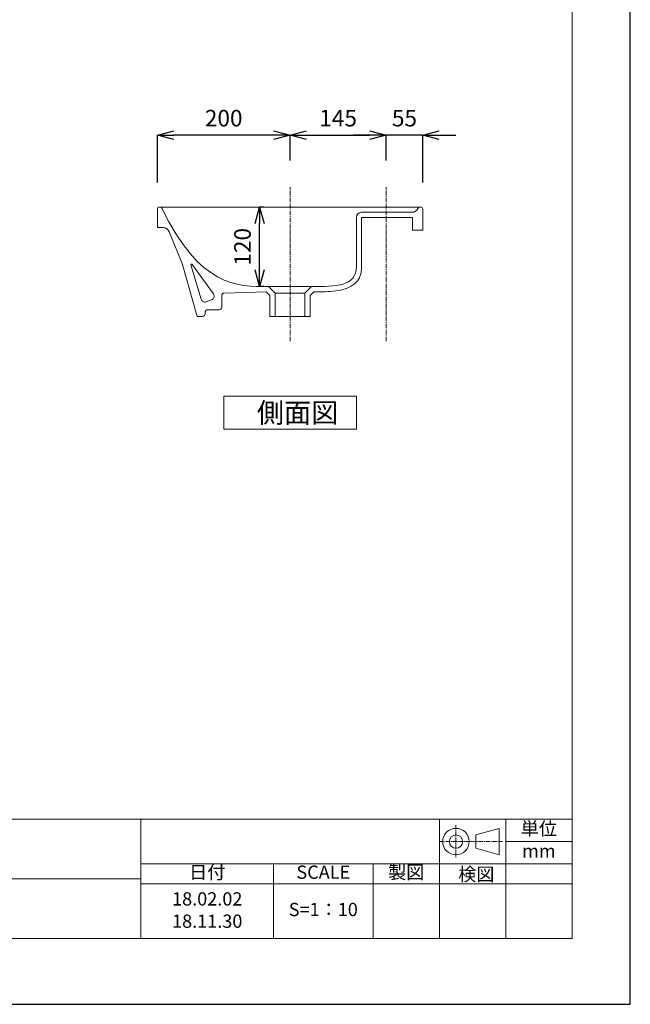
# Model space of a CAD drawing. Units: millimetres. Extents: x 321 to 2421, y 265 to 3235.
# Drawn here: x 1500 to 2421, y 265 to 1750 of the extents above; entities that cross this region are included whole.
import ezdxf
from ezdxf.enums import TextEntityAlignment as Align

# ---------------------------------------------------------------- set-up
doc = ezdxf.new("R2010")
doc.units = ezdxf.units.MM
doc.linetypes.add('CENTER1', pattern=[10, 6.25, -1.25, 1.25, -1.25])
for name, color, linetype, lineweight in [('中心線', 1, 'Continuous', 0), ('図面枠', 6, 'Continuous', 20), ('寸法', 3, 'Continuous', 20), ('文字', 4, 'Continuous', 15), ('細線', 7, 'Continuous', 9)]:
    doc.layers.add(name, color=color, linetype=linetype, lineweight=lineweight)
doc.styles.add('japanese', font='romans.shx', dxfattribs={"bigfont": 'bigfont.shx'})
doc.dimstyles.new('KIHON', dxfattribs={"dimscale": 10, "dimtxt": 2.5, "dimasz": 2.5, "dimexe": 0, "dimexo": 2, "dimgap": 1, "dimtad": 1, "dimdec": 0, "dimdsep": 46, "dimtxsty": 'japanese', "dimblk": 'OPEN30', "dimcen": 2.5, "dimadec": 0, "dimazin": 0, "dimtfac": 1, "dimtdec": 0, "dimtmove": 0, "dimatfit": 0, "dimfxl": 0, "dimarcsym": 0})

# ---------------------------------------------------------------- blocks, each defined once
blk = doc.blocks.new('_Open30')
at = {"color": 0, "linetype": 'ByBlock', "lineweight": -2}
for p, q in [((-1, 0.268), (0, 0)), ((0, 0), (-1, -0.268)), ((0, 0), (-1, 0))]:
    blk.add_line(p, q, dxfattribs=at)
blk = doc.blocks.new('*D11')
at = {"layer": 'Defpoints', "color": 0}
for p in [(1862.1, 1467.6), (1908.3, 1467.6), (1908.3, 1347.6)]:
    blk.add_point(p, dxfattribs=at)
at = {"layer": '寸法', "color": 0, "lineweight": -2}
for p, q in [((1868.3, 1467.6), (1862.1, 1467.6)), ((1862.1, 1372.6), (1862.1, 1442.6)), ((1868.3, 1347.6), (1862.1, 1347.6))]:
    blk.add_line(p, q, dxfattribs=at)
at = {"layer": '寸法', "color": 0, "lineweight": -2, "xscale": 25, "yscale": 25, "zscale": 25}
for p, rotation in [((1862.1, 1467.6), 90), ((1862.1, 1347.6), 270)]:
    blk.add_blockref('_Open30', p, dxfattribs=dict(at, rotation=rotation))
at = {"layer": '寸法', "color": 0, "insert": (1839.6, 1407.6), "char_height": 25, "attachment_point": 5, "rotation": 90, "style": 'japanese'}
blk.add_mtext('120', dxfattribs=at)
blk = doc.blocks.new('*D12')
at = {"layer": 'Defpoints', "color": 0}
for p in [(2053, 1575.9), (1908, 1497.5), (2053, 1497.5)]:
    blk.add_point(p, dxfattribs=at)
at = {"layer": '寸法', "color": 0, "lineweight": -2}
for p, q in [((1908, 1537.5), (1908, 1575.9)), ((1933, 1575.9), (2028, 1575.9)), ((2053, 1537.5), (2053, 1575.9))]:
    blk.add_line(p, q, dxfattribs=at)
at = {"layer": '寸法', "color": 0, "lineweight": -2, "xscale": 25, "yscale": 25, "zscale": 25, "rotation": 180}
blk.add_blockref('_Open30', (1908, 1575.9), dxfattribs=at)
at = {"layer": '寸法', "color": 0, "lineweight": -2, "xscale": 25, "yscale": 25, "zscale": 25}
blk.add_blockref('_Open30', (2053, 1575.9), dxfattribs=at)
at = {"layer": '寸法', "color": 0, "insert": (1980.5, 1598.4), "char_height": 25, "attachment_point": 5, "style": 'japanese'}
blk.add_mtext('145', dxfattribs=at)
blk = doc.blocks.new('*D13')
at = {"layer": 'Defpoints', "color": 0}
for p in [(2053, 1575.9), (2053, 1497.5), (2108, 1464.6)]:
    blk.add_point(p, dxfattribs=at)
at = {"layer": '寸法', "color": 0, "lineweight": -2}
for p, q in [((2028, 1575.9), (2003, 1575.9)), ((2053, 1537.5), (2053, 1575.9)), ((2108, 1575.9), (2053, 1575.9)), ((2108, 1504.6), (2108, 1575.9)), ((2133, 1575.9), (2158, 1575.9))]:
    blk.add_line(p, q, dxfattribs=at)
at = {"layer": '寸法', "color": 0, "lineweight": -2, "xscale": 25, "yscale": 25, "zscale": 25}
blk.add_blockref('_Open30', (2053, 1575.9), dxfattribs=at)
at = {"layer": '寸法', "color": 0, "lineweight": -2, "xscale": 25, "yscale": 25, "zscale": 25, "rotation": 180}
blk.add_blockref('_Open30', (2108, 1575.9), dxfattribs=at)
at = {"layer": '寸法', "color": 0, "insert": (2080.5, 1598.4), "char_height": 25, "attachment_point": 5, "style": 'japanese'}
blk.add_mtext('55', dxfattribs=at)
blk = doc.blocks.new('*D14')
at = {"layer": 'Defpoints', "color": 0}
for p in [(1708, 1575.9), (1908, 1497.5), (1708, 1464.6)]:
    blk.add_point(p, dxfattribs=at)
at = {"layer": '寸法', "color": 0, "lineweight": -2}
for p, q in [((1708, 1504.6), (1708, 1575.9)), ((1883, 1575.9), (1733, 1575.9)), ((1908, 1537.5), (1908, 1575.9))]:
    blk.add_line(p, q, dxfattribs=at)
at = {"layer": '寸法', "color": 0, "lineweight": -2, "xscale": 25, "yscale": 25, "zscale": 25, "rotation": 180}
blk.add_blockref('_Open30', (1708, 1575.9), dxfattribs=at)
at = {"layer": '寸法', "color": 0, "lineweight": -2, "xscale": 25, "yscale": 25, "zscale": 25}
blk.add_blockref('_Open30', (1908, 1575.9), dxfattribs=at)
at = {"layer": '寸法', "color": 0, "insert": (1808, 1598.4), "char_height": 25, "attachment_point": 5, "style": 'japanese'}
blk.add_mtext('200', dxfattribs=at)

msp = doc.modelspace()

# ---------------------------------------------------------------- linework, layer by layer
at = {"layer": 'Defpoints', "linetype": 'Continuous'}
msp.add_lwpolyline([(321, 265.1), (2421, 265.1), (2421, 3235.1), (321, 3235.1)], close=True, dxfattribs=at)
at = {"layer": '中心線', "color": 1, "linetype": 'CENTER1', "lineweight": 0}
for p, q in [((1908, 1265.2), (1908, 1497.5)), ((2053, 1265.2), (2053, 1497.5))]:
    msp.add_line(p, q, dxfattribs=at)
at = {"layer": '図面枠', "linetype": 'Continuous'}
for p, q in [((2333.2, 3135.9), (2333.2, 364.3)), ((2333.2, 544.3), (408.8, 544.3)), ((1683.2, 544.3), (1683.2, 364.3)), ((2133.2, 544.3), (2133.2, 364.3)), ((2233.2, 544.3), (2233.2, 364.3)), ((2333.2, 510.5), (2233.2, 510.5)), ((2333.2, 476.8), (1683.2, 476.8)), ((1883.2, 476.8), (1883.2, 364.3)), ((2033.2, 476.8), (2033.2, 364.3)), ((1683.2, 454.3), (1008.8, 454.3)), ((2333.2, 446.8), (1683.2, 446.8)), ((2333.2, 364.3), (408.8, 364.3))]:
    msp.add_line(p, q, dxfattribs=at)
at = {"layer": '文字', "linetype": 'Continuous'}
for p, q in [((2008, 1182.3), (1808, 1182.3)), ((1808, 1182.3), (1808, 1132.3)), ((2008, 1132.3), (2008, 1182.3)), ((1808, 1132.3), (2008, 1132.3)), ((2188.2, 520.5), (2223.2, 530.5)), ((2188.2, 520.5), (2188.2, 500.5)), ((2223.2, 530.5), (2223.2, 490.5)), ((2188.2, 500.5), (2223.2, 490.5))]:
    msp.add_line(p, q, dxfattribs=at)
at = {"layer": '文字', "linetype": 'CENTER1', "lineweight": 0}
for p, q in [((2158.2, 535.5), (2158.2, 485.5)), ((2133.2, 510.5), (2228.2, 510.5))]:
    msp.add_line(p, q, dxfattribs=at)
at = {"layer": '文字', "linetype": 'Continuous'}
for radius in [20, 10]:
    msp.add_circle((2158.2, 510.5), radius, dxfattribs=at)
at = {"layer": '細線'}
for p, q in [((1708, 1464.6), (1708, 1436.5)), ((1712.1, 1467.6), (1711, 1467.6)), ((1711, 1467.6), (2104.5, 1467.6)), ((2103.9, 1467.6), (2105, 1467.6)), ((2108, 1464.6), (2108, 1432.6)), ((1708, 1436.5), (1716.7, 1436.5)), ((1725.9, 1430.3), (1745.5, 1382.6)), ((2108, 1432.6), (2092.7, 1432.6)), ((1768, 1302.6), (1745.5, 1382.6)), ((1792.5, 1336.6), (1760.5, 1381.1)), ((1773.9, 1328.5), (1758.7, 1380.3)), ((1808.9, 1337.7), (1872.2, 1339.6)), ((1872.2, 1339.6), (1877.5, 1334.3)), ((1885.5, 1337.6), (1875.5, 1347.6)), ((1885.5, 1302.6), (1885.5, 1337.6)), ((1930.5, 1337.6), (1940.5, 1347.6)), ((1930.5, 1302.6), (1930.5, 1337.6)), ((1943.8, 1339.6), (1938.5, 1334.3)), ((1781.7, 1324.6), (1789.7, 1327.4)), ((1805, 1316.6), (1805, 1333.8)), ((1877.5, 1334.3), (1877.5, 1302.6)), ((1938.5, 1334.3), (1938.5, 1302.6)), ((1780, 1306.6), (1780, 1308.6)), ((1784, 1312.6), (1801, 1312.6)), ((1768, 1302.6), (1776, 1302.6)), ((1877.5, 1302.6), (1885.5, 1302.6)), ((1938.5, 1302.6), (1930.5, 1302.6))]:
    msp.add_line(p, q, dxfattribs=at)
for points in [[(1712.1, 1467.6), (2104.5, 1467.6)], [(2016, 1459.6), (2091.9, 1459.6)], [(2008, 1377.7), (2008, 1451.6)], [(2016, 1451.6), (2016, 1377.7)], [(2092.7, 1432.6), (2092.7, 1451.6)], [(1875.5, 1347.6), (1940.5, 1347.6)], [(1930.5, 1337.6), (1885.5, 1337.6)], [(1885.5, 1302.6), (1930.5, 1302.6)]]:
    msp.add_lwpolyline(points, dxfattribs=at)
for centre, radius, start, end in [((1711, 1464.6), 3, 90, 180), ((1712.1, 1464.6), 3, 25.7528, 90), ((2016, 1451.6), 8, 90, 180), ((2091.9, 1469.6), 10, 270, 334.1652), ((2103.9, 1464.6), 3, 90, 154.2472), ((2105, 1464.6), 3, 0, 90), ((1716.7, 1426.5), 10, 22.3627, 90), ((1759.7, 1380.5), 1, 35.7086, 196.3444), ((1787.6, 1333.1), 6, 289.5582, 35.7086), ((1809, 1333.8), 4, 91.7061, 180), ((1779.6, 1330.2), 6, 196.3444, 289.5582), ((1784, 1308.6), 4, 90, 180), ((1801, 1316.6), 4, 270, 0), ((1776, 1306.6), 4, 270, 0)]:
    msp.add_arc(centre, radius, start, end, dxfattribs=at)
for points, degree in [([(1875.5, 1347.6), (1827.7, 1347.6), (1771.9, 1347.6), (1714.8, 1465.9)], 3), ([(2100.9, 1465.3), (2101, 1465.5), (2101.1, 1465.8), (2101.2, 1465.9)], 3), ([(2092.7, 1451.6), (2054.4, 1451.6), (2016, 1451.6)], 2), ([(1940.5, 1347.6), (1977.1, 1347.6), (2008, 1347.7), (2008, 1377.7)], 3)]:
    msp.add_open_spline(points, degree=degree, dxfattribs=at)
msp.add_open_spline([(2016, 1377.7), (2016, 1372.6), (2014.9, 1365), (2010.2, 1356.7), (2005.8, 1351.8), (1998.6, 1346.6), (1987.5, 1342.5), (1972.8, 1340.3), (1958.1, 1339.7), (1948.3, 1339.6), (1943.8, 1339.6)], degree=3, knots=[74.285777, 74.285777, 74.285777, 74.285777, 75.833995, 76.552512, 77.110577, 77.795906, 79.184281, 80.652875, 82.237575, 83.585761, 83.585761, 83.585761, 83.585761], dxfattribs=at)

# ---------------------------------------------------------------- texts
at = {"layer": '文字', "style": 'japanese'}
for s, height, p in [('側面図', 30, (1858, 1142.3)), ('検図', 20, (2161.6, 451.3))]:
    msp.add_text(s, height=height, dxfattribs=at).set_placement(p)
for s, p in [('単位', (2283.2, 527.4)), ('mm', (2283.2, 493.7)), ('日付', (1783.2, 461.8)), ('製図', (2083.2, 461.8)), ('SCALE', (1958.2, 461.8)), ('18.02.02', (1783.2, 421.5)), ('S=1：10', (1958.2, 405.5)), ('18.11.30', (1783.2, 387.9))]:
    msp.add_text(s, height=20, dxfattribs=at).set_placement(p, align=Align.MIDDLE)

# ---------------------------------------------------------------- dimensions: what is measured, and where the dimension line sits
at = {"layer": '寸法'}
for base, p1, p2, angle, picture, middle in [((1708, 1575.9), (1908, 1497.5), (1708, 1464.6), 180, '*D14', (1808, 1598.4)), ((1862.1, 1467.6), (1908.3, 1347.6), (1908.3, 1467.6), 90, '*D11', (1839.6, 1407.6))]:
    dim = msp.add_linear_dim(base=base, p1=p1, p2=p2, angle=angle, dimstyle='KIHON', override={"dimexo": 4}, dxfattribs=at)
    dim.commit()
    dim.dimension.update_dxf_attribs({"geometry": picture, "text_midpoint": middle})
dim = msp.add_linear_dim(base=(2053, 1575.9), p1=(1908, 1497.5), p2=(2053, 1497.5), dimstyle='KIHON', override={"dimexo": 4}, dxfattribs=at)
dim.commit()
dim.dimension.update_dxf_attribs({"geometry": '*D12', "text_midpoint": (1980.5, 1598.4)})
dim = msp.add_linear_dim(base=(2053, 1575.9), p1=(2108, 1464.6), p2=(2053, 1497.5), angle=180, dimstyle='KIHON', override={"dimexo": 4}, dxfattribs=at)
dim.commit()
dim.dimension.update_dxf_attribs({"geometry": '*D13', "text_midpoint": (2080.5, 1575.9), "dimtype": 160})

doc.saveas('drawing.dxf')
